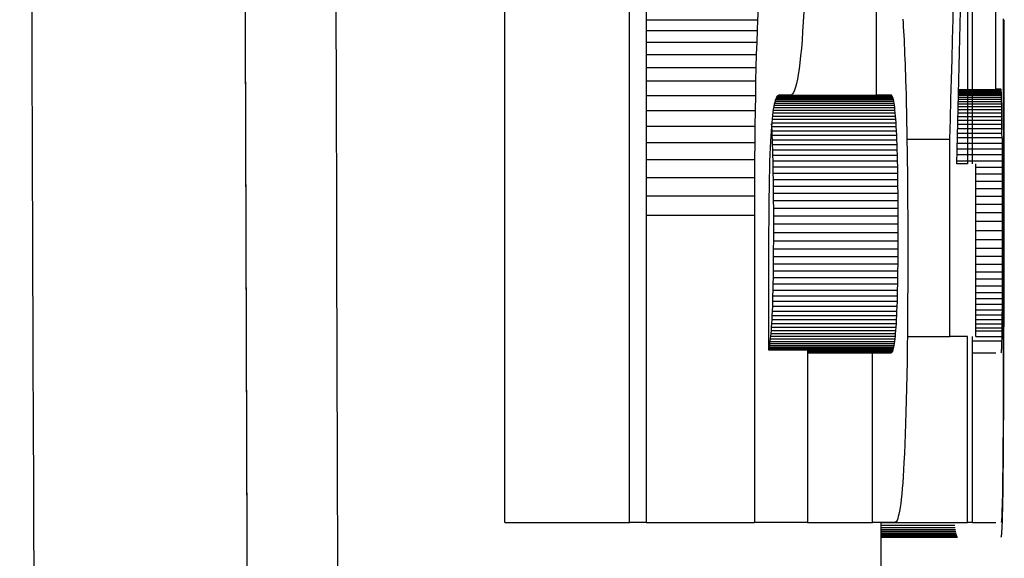
# Model space of a CAD drawing. Units: millimetres. Extents: x 156 to 911, y 28 to 919.
# Drawn here: x 472 to 474, y 441 to 443 of the extents above; entities that cross this region are included whole.
import ezdxf

# ---------------------------------------------------------------- set-up
doc = ezdxf.new("R2010")
doc.units = ezdxf.units.MM

msp = doc.modelspace()

# ---------------------------------------------------------------- linework, layer by layer
at = {"color": 7, "linetype": 'Continuous', "lineweight": 25}
for p, q in [((473.2938945398, 441.5844218587), (473.2938945398, 444.0468218587)), ((473.5948041642, 441.5844218587), (473.5948041642, 444.0468218587)), ((473.6350139398, 444.0468218587), (473.6350139398, 441.5844218587)), ((474.4225731998, 442.4487218589), (474.4224928284, 444.0468218589)), ((474.4784656445, 442.6286218587), (474.4784656445, 444.0468218587)), ((474.4103056893, 443.5246218587), (474.4103056893, 442.4487218587)), ((474.1902424238, 442.6145218587), (474.1902424238, 443.0237218587)), ((473.9050765432, 442.8208218587), (473.9038512151, 442.7964218587)), ((474.015297032, 442.8156218587), (474.0139626887, 442.7911218587)), ((473.6350139398, 442.7964233313), (473.9038512151, 442.7964218587)), ((473.9038512151, 442.7964218587), (473.9027258359, 442.7703218587)), ((474.0139626887, 442.7911218587), (474.0125407982, 442.7683218587)), ((474.2540774432, 442.7980218587), (474.2546906245, 442.7886218587)), ((474.2546906245, 442.7886218587), (474.2552908847, 442.7791218587)), ((474.4967150166, 442.7714218587), (474.4965848209, 442.7984218587)), ((474.4988994739, 442.7301218587), (474.4989093582, 442.7965218587)), ((473.6350139398, 442.7703235631), (473.9027258359, 442.7703218587)), ((473.9027258359, 442.7703218587), (473.9016753685, 442.7424218587)), ((474.0125407982, 442.7683218587), (474.0110252624, 442.7470218587)), ((474.2552908847, 442.7791218587), (474.2558701713, 442.7690218587)), ((474.2558701713, 442.7690218587), (474.2564366438, 442.7587218587)), ((474.4968350116, 442.7432218587), (474.4967150166, 442.7714218587)), ((473.6350139398, 442.7424233383), (473.9016753685, 442.7424218587)), ((473.9016753685, 442.7424218587), (473.9007253569, 442.7128218587)), ((474.0110252624, 442.7470218587), (474.0094156553, 442.7274218587)), ((474.2564366438, 442.7587218587), (474.2569903442, 442.7480218587)), ((474.2569903442, 442.7480218587), (474.2575353485, 442.7370218587)), ((474.4969428746, 442.7138218587), (474.4968350116, 442.7432218587)), ((474.0094156553, 442.7274218587), (474.0077057829, 442.7092218587)), ((474.2575353485, 442.7370218587), (474.2580595924, 442.7255218587)), ((474.2580595924, 442.7255218587), (474.2585711936, 442.7137218587)), ((474.4988831044, 442.6654218587), (474.4988994739, 442.7301218587)), ((473.6350139398, 442.7128235079), (473.9007253569, 442.7128218587)), ((473.9007253569, 442.7128218587), (473.8998633616, 442.6816218587)), ((474.0077057829, 442.7092218587), (474.0059123964, 442.6928218587)), ((474.2585711936, 442.7137218587), (474.2590701903, 442.7015218587)), ((474.2590701903, 442.7015218587), (474.2595606377, 442.6891218587)), ((474.4970406354, 442.6832218587), (474.4969428746, 442.7138218587)), ((473.6350139398, 442.6816234207), (473.8998633616, 442.6816218587)), ((473.8998633616, 442.6816218587), (473.8990959185, 442.6488218587)), ((474.0040177645, 442.6779218587), (474.0020328774, 442.6647218587)), ((474.0059123964, 442.6928218587), (474.0040177645, 442.6779218587)), ((474.2595606377, 442.6891218587), (474.260026504, 442.6761218587)), ((474.260026504, 442.6761218587), (474.2604879108, 442.6630218587)), ((474.4971285739, 442.6514218587), (474.4970406354, 442.6832218587)), ((473.6350139398, 442.6488235984), (473.8990959185, 442.6488218587)), ((473.8990959185, 442.6488218587), (473.8984041654, 442.6141218587)), ((473.9999456412, 442.6528218587), (473.9977612401, 442.6426218587)), ((474.0020328774, 442.6647218587), (473.9999456412, 442.6528218587)), ((474.2604879108, 442.6630218587), (474.2609288434, 442.6494218587)), ((474.2609288434, 442.6494218587), (474.2613653691, 442.6356218587)), ((474.4972069441, 442.6184218587), (474.4971285739, 442.6514218587)), ((474.4988593267, 442.6027218587), (474.4988831044, 442.6654218587)), ((473.993104322, 442.6269218587), (473.9906247032, 442.6213218587)), ((473.9954790684, 442.6339218587), (473.993104322, 442.6269218587)), ((473.9977612401, 442.6426218587), (473.9954790684, 442.6339218587)), ((474.2613653691, 442.6356218587), (474.2619254625, 442.6149218587)), ((474.3884580862, 442.6239218587), (474.4915833997, 442.6239218587)), ((474.3885065987, 442.6259218587), (474.4914129584, 442.6259218587)), ((474.3885429831, 442.6274218587), (474.4912377549, 442.6274218587)), ((474.3885648137, 442.6283218587), (474.4910543405, 442.6283218587)), ((474.4908650862, 442.6286218587), (474.4784656445, 442.6286218587)), ((474.4910543405, 442.6283218587), (474.4908650862, 442.6286218587)), ((474.4912377549, 442.6274218587), (474.4910543405, 442.6283218587)), ((474.4914129584, 442.6259218587), (474.4912377549, 442.6274218587)), ((474.4915833997, 442.6239218587), (474.4914129584, 442.6259218587)), ((474.4917442818, 442.6212218587), (474.4915833997, 442.6239218587)), ((473.6350139398, 442.6141233489), (473.8984041654, 442.6141218587)), ((473.8984041654, 442.6141218587), (473.8978136394, 442.5778218587)), ((473.9464687947, 442.6022218587), (473.9452136856, 442.5977218587)), ((473.9457994032, 442.5998218587), (474.2321619746, 442.5998218587)), ((473.947771141, 442.6058218587), (473.9464687947, 442.6022218587)), ((473.947011439, 442.6037218587), (474.2313346238, 442.6037218587)), ((473.9491266274, 442.6090218587), (473.947771141, 442.6058218587)), ((473.9482794484, 442.6070218587), (474.2304804872, 442.6070218587)), ((473.9505229182, 442.6113218587), (473.9491266274, 442.6090218587)), ((473.9495515854, 442.6097218587), (474.2296079632, 442.6097218587)), ((473.9519780289, 442.6131218587), (473.9505229182, 442.6113218587)), ((473.9509271156, 442.6118218587), (474.2286999032, 442.6118218587)), ((473.9534796171, 442.6140218587), (473.9519780289, 442.6131218587)), ((473.9523117152, 442.6133218587), (474.2277646844, 442.6133218587)), ((473.9550335256, 442.6145218587), (473.9534796171, 442.6140218587)), ((473.9541011805, 442.6142218587), (474.2268021753, 442.6142218587)), ((473.9825963111, 442.6145218587), (473.9550335256, 442.6145218587)), ((473.9853714035, 442.6152218587), (473.9825963111, 442.6145218587)), ((473.9825963111, 442.6145218587), (474.1902424238, 442.6145218587)), ((473.988051199, 442.6175218587), (473.9853714035, 442.6152218587)), ((473.9906247032, 442.6213218587), (473.988051199, 442.6175218587)), ((474.2258251083, 442.6145218587), (474.1902424238, 442.6145218587)), ((474.2268021753, 442.6142218587), (474.2258251083, 442.6145218587)), ((474.2277646844, 442.6133218587), (474.2268021753, 442.6142218587)), ((474.2286999032, 442.6118218587), (474.2277646844, 442.6133218587)), ((474.2296079632, 442.6097218587), (474.2286999032, 442.6118218587)), ((474.2304804872, 442.6070218587), (474.2296079632, 442.6097218587)), ((474.2313346238, 442.6037218587), (474.2304804872, 442.6070218587)), ((474.2321619746, 442.5998218587), (474.2313346238, 442.6037218587)), ((474.2329626568, 442.5954218587), (474.2321619746, 442.5998218587)), ((474.2619254625, 442.6149218587), (474.2624489573, 442.5938218587)), ((474.3878662435, 442.5995218587), (474.4924542167, 442.5995218587)), ((474.3879972175, 442.6049218587), (474.4923244407, 442.6049218587)), ((474.388120931, 442.6100218587), (474.4921905787, 442.6100218587)), ((474.3882228006, 442.6142218587), (474.4920477586, 442.6142218587)), ((474.3883173999, 442.6181218587), (474.491899837, 442.6181218587)), ((474.3883925943, 442.6212218587), (474.4917442818, 442.6212218587)), ((474.491899837, 442.6181218587), (474.4917442818, 442.6212218587)), ((474.4920477586, 442.6142218587), (474.491899837, 442.6181218587)), ((474.4921905787, 442.6100218587), (474.4920477586, 442.6142218587)), ((474.4923244407, 442.6049218587), (474.4921905787, 442.6100218587)), ((474.4924542167, 442.5995218587), (474.4923244407, 442.6049218587)), ((474.4925760802, 442.5934218587), (474.4924542167, 442.5995218587)), ((474.4972743502, 442.5841218587), (474.4972069441, 442.6184218587)), ((474.4988297896, 442.5417218587), (474.4988593267, 442.6027218587)), ((473.6350139398, 442.5778235283), (473.8978136394, 442.5778218587)), ((473.8978136394, 442.5778218587), (473.8973117822, 442.5399218587)), ((473.9417578661, 442.5806218587), (473.9407055624, 442.5734218587)), ((473.9414217136, 442.5783218587), (474.2351847318, 442.5783218587)), ((473.9428580533, 442.5869218587), (473.9417578661, 442.5806218587)), ((473.9424563977, 442.5846218587), (474.2344718024, 442.5846218587)), ((473.9440181849, 442.5928218587), (473.9428580533, 442.5869218587)), ((473.9435266037, 442.5903218587), (474.2337241024, 442.5903218587)), ((473.9452136856, 442.5977218587), (473.9440181849, 442.5928218587)), ((473.9446525322, 442.5954218587), (474.2329626568, 442.5954218587)), ((474.2337241024, 442.5903218587), (474.2329626568, 442.5954218587)), ((474.2344718024, 442.5846218587), (474.2337241024, 442.5903218587)), ((474.2351847318, 442.5783218587), (474.2344718024, 442.5846218587)), ((474.2358798671, 442.5717218587), (474.2351847318, 442.5783218587)), ((474.2624489573, 442.5938218587), (474.2629359718, 442.5722218587)), ((474.3873835476, 442.5796218587), (474.4928027741, 442.5796218587)), ((474.3875581914, 442.5868218587), (474.4926932658, 442.5868218587)), ((474.3877182706, 442.5934218587), (474.4925760802, 442.5934218587)), ((474.4926932658, 442.5868218587), (474.4925760802, 442.5934218587)), ((474.4928027741, 442.5796218587), (474.4926932658, 442.5868218587)), ((474.4929085542, 442.5718218587), (474.4928027741, 442.5796218587)), ((474.4973326416, 442.5487218587), (474.4972743502, 442.5841218587)), ((473.9387574152, 442.5572218587), (473.9378618485, 442.5482218587)), ((473.9386680131, 442.5563234124), (474.2371792208, 442.5563218587)), ((473.9397135332, 442.5658218587), (473.9387574152, 442.5572218587)), ((473.9395356508, 442.5642218587), (474.23653625, 442.5642218587)), ((473.9407055624, 442.5734218587), (473.9397135332, 442.5658218587)), ((473.9404838218, 442.5717230892), (474.2358798671, 442.5717218587)), ((474.23653625, 442.5642218587), (474.2358798671, 442.5717218587)), ((474.2371792208, 442.5563218587), (474.23653625, 442.5642218587)), ((474.2377962409, 442.5476218587), (474.2371792208, 442.5563218587)), ((474.2629359718, 442.5722218587), (474.2633945878, 442.5500218587)), ((474.3867747138, 442.5545218587), (474.4931008373, 442.5545218587)), ((474.3869906003, 442.5634218587), (474.4930068621, 442.5634218587)), ((474.3871943499, 442.5718218587), (474.4929085542, 442.5718218587)), ((474.4930068621, 442.5634218587), (474.4929085542, 442.5718218587)), ((474.4931008373, 442.5545218587), (474.4930068621, 442.5634218587)), ((474.493186782, 442.5447218587), (474.4931008373, 442.5545218587)), ((473.6350139398, 442.5399233704), (473.8973117822, 442.5399218587)), ((473.8973117822, 442.5399218587), (473.8969114171, 442.5004218587)), ((473.9362222192, 442.5280218587), (473.9354660811, 442.5163218587)), ((473.9370085566, 442.5383218587), (473.9362222192, 442.5280218587)), ((473.9378618485, 442.5482218587), (473.9370085566, 442.5383218587)), ((473.9381237855, 442.538623252), (473.93765243, 442.5457921583)), ((473.9378101339, 442.5476218587), (474.2377962409, 442.5476218587)), ((473.9386729448, 442.5287239995), (473.9381237855, 442.538623252)), ((473.9381237855, 442.538623252), (474.2383873986, 442.5386218587)), ((473.9391922836, 442.5182237192), (473.9386729448, 442.5287239995)), ((473.9386729448, 442.5287239995), (474.2389360354, 442.5287218587)), ((474.2383873986, 442.5386218587), (474.2377962409, 442.5476218587)), ((474.2389360354, 442.5287218587), (474.2383873986, 442.5386218587)), ((474.2394548278, 442.5182218587), (474.2389360354, 442.5287218587)), ((474.2633945878, 442.5500218587), (474.2638089562, 442.5272218587)), ((474.2638089562, 442.5272218587), (474.2641911296, 442.5038218587)), ((474.3862871635, 442.5344218587), (474.493267804, 442.5344218587)), ((474.3865370118, 442.5447218587), (474.493186782, 442.5447218587)), ((474.493267804, 442.5344218587), (474.493186782, 442.5447218587)), ((474.493341733, 442.5231218587), (474.493267804, 442.5344218587)), ((474.4973819908, 442.5121218587), (474.4973326416, 442.5487218587)), ((474.4987926516, 442.4826218587), (474.4988297896, 442.5417218587)), ((473.9354660811, 442.5163218587), (473.9347648178, 442.5031218587)), ((473.9396734507, 442.5071238388), (473.9391922836, 442.5182237192)), ((473.9391922836, 442.5182237192), (474.2394548278, 442.5182218587)), ((473.9401207738, 442.4954232861), (473.9396734507, 442.5071238388)), ((473.9396734507, 442.5071238388), (474.2399355072, 442.5071218587)), ((474.2399355072, 442.5071218587), (474.2394548278, 442.5182218587)), ((474.2403823514, 442.4954218587), (474.2399355072, 442.5071218587)), ((474.264112735, 442.5086218587), (474.367464848, 442.5086218587)), ((474.2641911296, 442.5038218587), (474.264533232, 442.4799218587)), ((474.367464848, 442.0324218587), (474.367464848, 442.5086218587)), ((474.4934123681, 442.5114218587), (474.3857292683, 442.5114218587)), ((474.3860130797, 442.5231218587), (474.493341733, 442.5231218587)), ((474.4934123681, 442.5114218587), (474.493341733, 442.5231218587)), ((474.4934123681, 442.5114218587), (474.493474574, 442.4986218587)), ((474.497422545, 442.4743218587), (474.4973819908, 442.5121218587)), ((473.6350139398, 442.5004238009), (473.8969114171, 442.5004218587)), ((473.8969114171, 442.5004218587), (473.8965872146, 442.4590218587)), ((473.9341123755, 442.4883218587), (473.9335088394, 442.4720218587)), ((473.9347648178, 442.5031218587), (473.9341123755, 442.4883218587)), ((473.9405259005, 442.4828245359), (473.9401207738, 442.4954232861)), ((473.9401207738, 442.4954232861), (474.2403823514, 442.4954218587)), ((473.9409057594, 442.4699231565), (473.9405259005, 442.4828245359)), ((473.9405259005, 442.4828245359), (474.2407871042, 442.4828218587)), ((474.2407871042, 442.4828218587), (474.2403823514, 442.4954218587)), ((474.2411665351, 442.4699218587), (474.2407871042, 442.4828218587)), ((474.264533232, 442.4799218587), (474.2648472714, 442.4556218587)), ((474.3850961842, 442.4853218587), (474.4935321262, 442.4853218587)), ((474.3854187988, 442.4986218587), (474.493474574, 442.4986218587)), ((474.493474574, 442.4986218587), (474.4935321262, 442.4853218587)), ((474.4935321262, 442.4853218587), (474.4935836031, 442.4712218587)), ((474.4987486519, 442.4253218587), (474.4987926516, 442.4826218587)), ((473.6350139398, 442.4590234812), (473.8965872146, 442.4590218587)), ((473.8965872146, 442.4590218587), (473.8963646723, 442.4161218587)), ((473.9335088394, 442.4720218587), (473.9329481249, 442.4540218587)), ((473.9412394022, 442.4561246115), (473.9409057594, 442.4699231565)), ((473.9409057594, 442.4699231565), (474.2411665351, 442.4699218587)), ((473.9415478988, 442.4420230175), (473.9412394022, 442.4561246115)), ((473.9412394022, 442.4561246115), (474.2414998723, 442.4561218587)), ((474.2414998723, 442.4561218587), (474.2411665351, 442.4699218587)), ((474.2418080191, 442.4420218587), (474.2414998723, 442.4561218587)), ((474.3843976002, 442.4565218587), (474.493631257, 442.4565218587)), ((474.3847541787, 442.4712218587), (474.4935836031, 442.4712218587)), ((474.4935836031, 442.4712218587), (474.493631257, 442.4565218587)), ((474.493631257, 442.4565218587), (474.4936707394, 442.4407218587)), ((474.4974528344, 442.4353218587), (474.497422545, 442.4743218587)), ((473.9324426282, 442.4345218587), (473.9319800865, 442.4134218587)), ((473.9329481249, 442.4540218587), (473.9324426282, 442.4345218587)), ((473.9418103475, 442.4268239653), (473.9415478988, 442.4420230175)), ((473.9415478988, 442.4420230175), (474.2418080191, 442.4420218587)), ((474.2420702161, 442.4268218587), (474.2418080191, 442.4420218587)), ((474.2648472714, 442.4556218587), (474.2651134453, 442.4306218587)), ((474.4298474262, 442.0324218587), (474.4298474262, 442.4487218587)), ((474.4298474262, 442.4407225496), (474.4936707393, 442.4407218587)), ((474.4936707394, 442.4407218587), (474.4937072105, 442.4245218587)), ((474.4974750836, 442.3951218587), (474.4974528344, 442.4353218587)), ((473.6350139398, 442.4161238961), (473.8963646723, 442.4161218587)), ((473.8963646723, 442.4161218587), (473.8962247675, 442.3714218587)), ((473.9319800865, 442.4134218587), (473.931572894, 442.3908218587)), ((473.942043548, 442.4112233308), (473.9418103475, 442.4268239653)), ((473.9418103475, 442.4268239653), (474.2420702161, 442.4268218587)), ((473.9422391761, 442.3949237632), (473.942043548, 442.4112233308)), ((473.942043548, 442.4112233308), (474.2423031689, 442.4112218587)), ((474.2423031689, 442.4112218587), (474.2420702161, 442.4268218587)), ((474.2424986021, 442.3949218587), (474.2423031689, 442.4112218587)), ((474.2651134453, 442.4306218587), (474.2653477132, 442.4051218587)), ((474.4298474262, 442.4245221296), (474.4937072105, 442.4245218587)), ((474.4937072105, 442.4245218587), (474.4937363275, 442.4074218587)), ((474.497458369, 442.4253218587), (474.4987486519, 442.4253218587)), ((474.4986967494, 442.3701218587), (474.4987486519, 442.4253218587)), ((473.931572894, 442.3908218587), (473.9312025924, 442.3664218587)), ((473.9424056221, 442.3781230088), (473.9422391761, 442.3949237632)), ((473.9422391761, 442.3949237632), (474.2424986021, 442.3949218587)), ((474.2426648701, 442.3781218587), (474.2424986021, 442.3949218587)), ((474.2653477132, 442.4051218587), (474.2655461543, 442.3790218587)), ((474.4298474262, 442.4074223874), (474.4937363275, 442.4074218587)), ((474.4298474262, 442.3897221351), (474.4937617612, 442.3897218587)), ((474.4937363275, 442.4074218587), (474.4937617612, 442.3897218587)), ((474.4937617612, 442.3897218587), (474.4937799031, 442.3711218587)), ((474.4974888275, 442.3537218587), (474.4974750836, 442.3951218587)), ((473.6350139398, 442.3714236555), (473.8962247675, 442.3714218587)), ((473.8962247675, 442.3714218587), (473.8961866089, 442.3252218587)), ((473.9312025924, 442.3664218587), (473.9308877412, 442.3406218587)), ((473.9425262523, 442.3604237393), (473.9424056221, 442.3781230088)), ((473.9424056221, 442.3781230088), (474.2426648701, 442.3781218587)), ((474.242785381, 442.3604218587), (474.2426648701, 442.3781218587)), ((474.2655461543, 442.3790218587), (474.2657088138, 442.3524218587)), ((474.4298474262, 442.3711224181), (474.4937799031, 442.3711218587)), ((474.4937799031, 442.3711218587), (474.4937944016, 442.3519218587)), ((474.4974833831, 442.3701218587), (474.4986967494, 442.3701218587)), ((474.4986385454, 442.3164218587), (474.4986967494, 442.3701218587)), ((473.9308877412, 442.3406218587), (473.9306222107, 442.3131218587)), ((473.9426177526, 442.3422233345), (473.9425262523, 442.3604237393)), ((473.9425262523, 442.3604237393), (474.242785381, 442.3604218587)), ((473.9426718126, 442.3233236129), (473.9426177526, 442.3422233345)), ((473.9426177526, 442.3422233345), (474.2428767843, 442.3422218587)), ((474.2428767843, 442.3422218587), (474.242785381, 442.3604218587)), ((474.2429307878, 442.3233218587), (474.2428767843, 442.3422218587)), ((474.2657088138, 442.3524218587), (474.265831763, 442.3251218587)), ((474.4298474262, 442.3519221565), (474.4937944016, 442.3519218587)), ((474.493794402, 442.3519218587), (474.4938016459, 442.3318218587)), ((474.4974935798, 442.3111218587), (474.4974888277, 442.3537218587)), ((473.8961866089, 442.3252218587), (473.8961866089, 441.5844218587)), ((473.9426926058, 442.3040233673), (473.9426718126, 442.3233236129)), ((473.9426718126, 442.3233236129), (474.2429307878, 442.3233218587)), ((474.2429515568, 442.3040218587), (474.2429307878, 442.3233218587)), ((474.265831763, 442.3251218587), (474.2659229626, 442.2975218587)), ((474.4298474262, 442.3318224853), (474.4938016459, 442.3318218587)), ((474.4938016461, 442.3318218587), (474.4938052668, 442.3111218587)), ((474.4974929886, 442.3164218587), (474.4986385454, 442.3164218587)), ((474.498572052, 442.2648218587), (474.4986385454, 442.3164218587)), ((473.9306222107, 442.3131218587), (473.9304060356, 442.2841218587)), ((473.9426718197, 442.283123977), (473.9426926058, 442.3040233673)), ((473.9426926058, 442.3040233673), (474.2429515568, 442.3040218587)), ((474.2429307878, 442.2831218587), (474.2429515568, 442.3040218587)), ((474.2659229626, 442.2975218587), (474.2659784668, 442.2693218587)), ((474.4298474262, 442.3111222051), (474.4938052668, 442.3111218587)), ((474.4938052668, 442.3111218587), (474.4938016461, 442.2885218587)), ((474.4974750836, 442.2230218587), (474.4974935798, 442.3111218587)), ((473.9304060356, 442.2841218587), (473.9302330659, 442.2534218587)), ((473.9426219226, 442.263123492), (473.9426718197, 442.283123977)), ((473.9426718197, 442.283123977), (474.2429307878, 442.2831218587)), ((474.2428809386, 442.2631218587), (474.2429307878, 442.2831218587)), ((474.2659784668, 442.2693218587), (474.2660022523, 442.2405218587)), ((474.4298474262, 442.2885222902), (474.4938052668, 442.2885218587)), ((474.4298474262, 442.2668222322), (474.4938016459, 442.2668218587)), ((474.4937922277, 442.2668218587), (474.4937762764, 442.2459218587)), ((474.4938016459, 442.2885218587), (474.4937922282, 442.2668218587)), ((473.9302330659, 442.2534218587), (473.9301218573, 442.2213218587)), ((473.9424181235, 442.2254233592), (473.9425345923, 442.2438237966)), ((473.9425345923, 442.2438237966), (473.9426219226, 442.263123492)), ((473.9425345923, 442.2438237966), (474.2427936911, 442.2438218587)), ((473.9426219226, 442.263123492), (474.2428809386, 442.2631218587)), ((474.242677338, 442.2254218587), (474.2427936911, 442.2438218587)), ((474.2427936911, 442.2438218587), (474.2428809386, 442.2631218587)), ((474.4298474262, 442.2459223567), (474.4937762764, 442.2459218587)), ((474.4937762764, 442.2459218587), (474.4937559514, 442.2260218587)), ((474.4974838593, 442.2648218587), (474.498572052, 442.2648218587)), ((474.4984984003, 442.2150218587), (474.498572052, 442.2648218587)), ((473.9301218573, 442.2213218587), (473.9300477122, 442.1876218586)), ((473.9422600245, 442.2076239137), (473.9424181235, 442.2254233592)), ((473.9424181235, 442.2254233592), (474.242677338, 442.2254218587)), ((474.2425193885, 442.2076218587), (474.242677338, 442.2254218587)), ((474.2660022523, 442.2405218587), (474.2659665736, 442.1978218587)), ((474.4298474262, 442.2260221932), (474.4937559513, 442.2260218587)), ((474.4937559514, 442.2260218587), (474.4937283256, 442.2068218587)), ((474.497422545, 442.1406218587), (474.4974750836, 442.2230218587)), ((473.9420768923, 442.1908235585), (473.9422600245, 442.2076239137)), ((473.9422600245, 442.2076239137), (474.2425193885, 442.2076218587)), ((474.2423364394, 442.1908218587), (474.2425193885, 442.2076218587)), ((474.2659665736, 442.1978218587), (474.2658595213, 442.1567218587)), ((474.4298474262, 442.2068222781), (474.4937283256, 442.2068218587)), ((474.4937283256, 442.2068218587), (474.4936955488, 442.1886218587)), ((474.4974699828, 442.2150218587), (474.4984984003, 442.2150218587)), ((474.4984155009, 442.1670218587), (474.4984984003, 442.2150218587)), ((473.9300477122, 442.1876218586), (473.9300291751, 442.1523218587)), ((473.9416062856, 442.1593234231), (473.9418562224, 442.1746237572)), ((473.9418562224, 442.1746237572), (473.9420768923, 442.1908235585)), ((473.9418562224, 442.1746237572), (474.242115983, 442.1746218587)), ((473.9420768923, 442.1908235585), (474.2423364394, 442.1908218587)), ((474.2418662965, 442.1593218587), (474.242115983, 442.1746218587)), ((474.242115983, 442.1746218587), (474.2423364394, 442.1908218587)), ((474.4298474262, 442.1886222137), (474.4936955488, 442.1886218587)), ((474.4298474262, 442.1713222835), (474.4936561276, 442.1713218587)), ((474.4936561276, 442.1713218587), (474.4936114794, 442.1549218587)), ((474.4936955488, 442.1886218587), (474.4936561276, 442.1713218587)), ((473.9300291751, 442.1523218587), (473.9300291751, 442.0006218586)), ((473.9413103929, 442.144624173), (473.9416062856, 442.1593234231)), ((473.9416062856, 442.1593234231), (474.2418662965, 442.1593218587)), ((474.241570679, 442.1446218587), (474.2418662965, 442.1593218587)), ((474.2658595213, 442.1567218587), (474.2656810467, 442.1170218587)), ((474.4298474262, 442.1549222295), (474.4936114794, 442.1549218587)), ((474.4936114794, 442.1549218587), (474.4935593557, 442.1391218587)), ((474.4974393778, 442.1670218587), (474.4984155009, 442.1670218587)), ((474.4983253948, 442.1208218587), (474.4984155009, 442.1670218587)), ((473.940634586, 442.1176238363), (473.9409934478, 442.1308236375)), ((473.9409934478, 442.1308236375), (473.9413103929, 442.144624173)), ((473.9409934478, 442.1308236375), (474.2412540568, 442.1308218587)), ((473.9413103929, 442.144624173), (474.241570679, 442.1446218587)), ((474.2408955412, 442.1176218587), (474.2412540568, 442.1308218587)), ((474.2412540568, 442.1308218587), (474.241570679, 442.1446218587)), ((474.4298474262, 442.1391222732), (474.4935593557, 442.1391218587)), ((474.4298474262, 442.1243222464), (474.4935018996, 442.1243218587)), ((474.4935018996, 442.1243218587), (474.493437575, 442.1103218587)), ((474.4935593557, 442.1391218587), (474.4935018996, 442.1243218587)), ((474.4973326416, 442.0639218587), (474.497422545, 442.1406218587)), ((473.9398199698, 442.0939240162), (473.9402503986, 442.1054235267)), ((473.9402503986, 442.1054235267), (473.940634586, 442.1176238363)), ((473.9402503986, 442.1054235267), (474.2405117395, 442.1054218587)), ((473.940634586, 442.1176238363), (474.2408955412, 442.1176218587)), ((474.2400817132, 442.0939218587), (474.2405117395, 442.1054218587)), ((474.2405117395, 442.1054218587), (474.2408955412, 442.1176218587)), ((474.2656810467, 442.1170218587), (474.2654390065, 442.0787218587)), ((474.4298474262, 442.1103222668), (474.493437575, 442.1103218587)), ((474.493437575, 442.1103218587), (474.4933677914, 442.0973218587)), ((474.4982259151, 442.0766218587), (474.4983253948, 442.1208218587)), ((473.9388658722, 442.0732238791), (473.939364047, 442.0832236495)), ((473.939364047, 442.0832236495), (473.9398199698, 442.0939240162)), ((473.939364047, 442.0832236495), (474.2396262511, 442.0832218587)), ((473.9398199698, 442.0939240162), (474.2400817132, 442.0939218587)), ((474.2391285505, 442.0732218587), (474.2396262511, 442.0832218587)), ((474.2396262511, 442.0832218587), (474.2400817132, 442.0939218587)), ((474.2654390065, 442.0787218587), (474.2651174169, 442.0417218587)), ((474.4298474262, 442.0973222465), (474.4933677914, 442.0973218587)), ((474.4298474262, 442.0850222557), (474.4932902412, 442.0850218587)), ((474.4932902412, 442.0850218587), (474.4932070739, 442.0737218587)), ((474.4933677914, 442.0973218587), (474.4932902412, 442.0850218587)), ((474.4981181677, 442.0341218587), (474.4982259151, 442.0766218587)), ((473.9371878095, 442.0474235617), (473.937779944, 442.0554237671)), ((473.937779944, 442.0554237671), (473.9383462554, 442.0641239482)), ((473.937779944, 442.0554237671), (474.2380436855, 442.0554218587)), ((473.9383462554, 442.0641239482), (473.9388658722, 442.0732238791)), ((473.9383462554, 442.0641239482), (474.2386094352, 442.0641218587)), ((473.9388658722, 442.0732238791), (474.2391285505, 442.0732218587)), ((474.2374521418, 442.0474218587), (474.2380436855, 442.0554218587)), ((474.2380436855, 442.0554218587), (474.2386094352, 442.0641218587)), ((474.2386094352, 442.0641218587), (474.2391285505, 442.0732218587)), ((474.4298474262, 442.0737222715), (474.4932070739, 442.0737218587)), ((474.4298474262, 442.0631222114), (474.4931167017, 442.0631218587)), ((474.4298474262, 442.0536223029), (474.4930205354, 442.0536218587)), ((474.4930205355, 442.0536218587), (474.4929360447, 442.0462218587)), ((474.4931167017, 442.0631218587), (474.4930205355, 442.0536218587)), ((474.4932070739, 442.0737218587), (474.4931167017, 442.0631218587)), ((474.4972074898, 441.9930218587), (474.4973326416, 442.0639218587)), ((473.9352176755, 442.0266232076), (473.93590876, 442.0331218587)), ((473.93590876, 442.0331218587), (473.9365571488, 442.0399233689)), ((473.93590876, 442.0331218587), (474.2361744984, 442.0331218587)), ((473.9365571488, 442.0399233689), (473.9371878095, 442.0474235617)), ((473.9365571488, 442.0399233689), (474.2368221113, 442.0399218587)), ((473.9371878095, 442.0474235617), (474.2374521418, 442.0474218587)), ((474.235483962, 442.0266218587), (474.2361744984, 442.0331218587)), ((474.2361744984, 442.0331218587), (474.2368221113, 442.0399218587)), ((474.2368221113, 442.0399218587), (474.2374521418, 442.0474218587)), ((474.2651174169, 442.0417218587), (474.2647359901, 442.0063218587)), ((474.2650172116, 442.0324218587), (474.367464848, 442.0324218587)), ((474.4103056893, 442.0324218587), (474.367464848, 442.0324218587)), ((474.4103056893, 441.5844218587), (474.4103056893, 442.0324218587)), ((474.4225731998, 441.5844218587), (474.4225731998, 442.0324218587)), ((474.4298474262, 442.0462222183), (474.4929360447, 442.0462218587)), ((474.4298474262, 442.033022183), (474.4927488751, 442.0330218587)), ((474.4927488751, 442.0330218587), (474.4926467929, 442.0273218587)), ((474.4928457758, 442.0395218587), (474.4927488751, 442.0330218587)), ((474.4929360447, 442.0462218587), (474.4928457758, 442.0395218587)), ((474.4979998612, 441.9936218587), (474.4981181677, 442.0341218587)), ((473.9313062517, 442.0033218587), (473.9321510272, 442.0069218587)), ((473.9321510272, 442.0069218587), (473.9329733031, 442.0111218587)), ((473.9321510272, 442.0069218587), (474.2324205262, 442.0069218587)), ((473.9329733031, 442.0111218587), (473.9337478021, 442.0156218587)), ((473.9329733031, 442.0111218587), (474.2332419792, 442.0111218587)), ((473.9337478021, 442.0156218587), (473.9345042894, 442.0209218587)), ((473.9337478021, 442.0156218587), (474.2340157031, 442.0156218587)), ((473.9345042894, 442.0209218587), (473.9352176755, 442.0266232076)), ((473.9345042894, 442.0209218587), (474.2347714333, 442.0209218587)), ((473.9352176755, 442.0266232076), (474.235483962, 442.0266218587)), ((474.2315765961, 442.0033218587), (474.2324205262, 442.0069218587)), ((474.2324205262, 442.0069218587), (474.2332419792, 442.0111218587)), ((474.2332419792, 442.0111218587), (474.2340157031, 442.0156218587)), ((474.2340157031, 442.0156218587), (474.2347714333, 442.0209218587)), ((474.2347714333, 442.0209218587), (474.235483962, 442.0266218587)), ((474.2647359901, 442.0063218587), (474.2642826463, 441.9722218587)), ((474.4225731998, 442.0218221468), (474.4925363293, 442.0218218587)), ((474.4920309333, 442.0050218587), (474.4918877284, 442.0020218587)), ((474.4921691044, 442.0086218587), (474.4920309333, 442.0050218587)), ((474.4922975863, 442.0125218587), (474.4921691044, 442.0086218587)), ((474.4924204836, 442.0170218587), (474.4922975863, 442.0125218587)), ((474.4925363293, 442.0218218587), (474.4924204836, 442.0170218587)), ((474.4926467929, 442.0273218587), (474.4925363293, 442.0218218587)), ((473.9300291751, 442.0006218586), (474.0241006603, 442.0006218586)), ((473.9313062517, 442.0033218587), (474.2315765961, 442.0033218587)), ((474.0241006603, 442.0006218586), (474.0241006603, 441.5844218586)), ((474.0241006603, 442.0003218587), (474.2306973361, 442.0003218587)), ((474.0241006603, 441.9979218587), (474.2297910967, 441.9979218587)), ((474.0241006603, 441.9958218587), (474.2288449533, 441.9958218587)), ((474.0241006603, 441.9937218587), (474.2268578329, 441.9937218587)), ((474.0241006603, 441.9936218587), (474.1813373522, 441.9936218587)), ((474.1813373522, 441.5844218587), (474.1813373522, 441.9936218587)), ((474.1813373522, 441.9936218587), (474.2258251083, 441.9936218587)), ((474.2258251083, 441.9936218587), (474.2268578329, 441.9937218587)), ((474.2268578329, 441.9937218587), (474.2278715255, 441.9946218587)), ((474.2278715255, 441.9946218587), (474.2288449533, 441.9958218587)), ((474.2288449533, 441.9958218587), (474.2297910967, 441.9979218587)), ((474.2297910967, 441.9979218587), (474.2306973361, 442.0003218587)), ((474.2306973361, 442.0003218587), (474.2315765961, 442.0033218587)), ((474.4225731998, 441.9936218587), (474.4784656445, 441.9936218587)), ((474.4910534993, 441.9937218587), (474.4908650862, 441.9936218587)), ((474.4912360871, 441.9945218587), (474.4910534993, 441.9937218587)), ((474.4914104777, 441.9955218587), (474.4912360871, 441.9945218587)), ((474.4915776593, 441.9973218587), (474.4914104777, 441.9955218587)), ((474.4917353326, 441.9993218587), (474.4915776593, 441.9973218587)), ((474.4918877284, 442.0020218587), (474.4917353326, 441.9993218587)), ((474.4970423024, 441.9276218587), (474.4972074898, 441.9930218587)), ((474.4978946936, 441.9611218587), (474.4979998612, 441.9936218587)), ((474.2642826463, 441.9722218587), (474.2637571799, 441.9396218587)), ((474.4977809147, 441.9299218587), (474.4978946936, 441.9611218587)), ((474.2637571799, 441.9396218587), (474.263159353, 441.9083218587)), ((474.496837283, 441.8680218587), (474.4970423024, 441.9276218587)), ((474.4976607962, 441.8999218587), (474.4977809147, 441.9299218587)), ((474.263159353, 441.9083218587), (474.2624888952, 441.8784218587)), ((474.4975320263, 441.8712218587), (474.4976607962, 441.8999218587)), ((474.2624888952, 441.8784218587), (474.2617455038, 441.8499218587)), ((474.4965888968, 441.8141218587), (474.496837283, 441.8680218587)), ((474.4973969542, 441.8436218587), (474.4975320263, 441.8712218587)), ((474.2617455038, 441.8499218587), (474.2609408632, 441.8230218587)), ((474.4972521194, 441.8174218587), (474.4973969542, 441.8436218587)), ((474.2609408632, 441.8230218587), (474.2600505883, 441.7973218587)), ((474.4970993546, 441.7923218587), (474.4972521194, 441.8174218587)), ((474.2600505883, 441.7973218587), (474.2590983442, 441.7731218587)), ((474.4962960486, 441.7660218587), (474.4965888968, 441.8141218587)), ((474.4969372574, 441.7686218587), (474.4970993546, 441.7923218587)), ((474.2590983442, 441.7731218587), (474.2580716837, 441.7503218587)), ((474.4967671948, 441.7460218587), (474.4969372574, 441.7686218587)), ((474.2580716837, 441.7503218587), (474.2569701472, 441.7290218587)), ((474.4959512446, 441.7233218587), (474.4962960486, 441.7660218587)), ((474.4965871502, 441.7247218587), (474.4967671948, 441.7460218587)), ((474.2569701472, 441.7290218587), (474.2559632796, 441.7113218587)), ((474.4955555725, 441.6864218587), (474.4959512446, 441.7233218587)), ((474.4963979357, 441.7046218587), (474.4965871502, 441.7247218587)), ((474.2559632796, 441.7113218587), (474.2549097231, 441.6950218587)), ((474.4961968133, 441.6859218587), (474.4963979357, 441.7046218587)), ((474.2538132566, 441.6797218587), (474.252669535, 441.6657218587)), ((474.2549097231, 441.6950218587), (474.2538132566, 441.6797218587)), ((474.4951010965, 441.6551218587), (474.4955555725, 441.6864218587)), ((474.4959870072, 441.6682218587), (474.4961968133, 441.6859218587)), ((474.2514741639, 441.6525218587), (474.2502349809, 441.6407218587)), ((474.252669535, 441.6657218587), (474.2514741639, 441.6525218587)), ((474.4945871218, 441.6297218587), (474.4951010965, 441.6551218587)), ((474.4955332032, 441.6370218587), (474.4957651053, 441.6520218587)), ((474.4957651053, 441.6520218587), (474.4959870072, 441.6682218587)), ((474.2489475772, 441.6299218587), (474.2476157229, 441.6205218587)), ((474.2502349809, 441.6407218587), (474.2489475772, 441.6299218587)), ((474.4940045635, 441.6098218587), (474.4945871218, 441.6297218587)), ((474.4952877102, 441.6232218587), (474.4955332032, 441.6370218587)), ((474.2447883826, 441.6046218587), (474.2433045032, 441.5983218587)), ((474.2462267117, 441.6118218587), (474.2447883826, 441.6046218587)), ((474.2476157229, 441.6205218587), (474.2462267117, 441.6118218587)), ((474.4947191303, 441.5979218587), (474.4949185079, 441.6057218587)), ((474.4949185079, 441.6057218587), (474.4951083745, 441.6141218587)), ((474.4951083745, 441.6141218587), (474.4952877102, 441.6232218587)), ((473.2938945398, 441.5844218587), (473.5948041642, 441.5844218587)), ((473.6350139398, 441.5844218587), (473.5948041642, 441.5844218587)), ((473.6350139398, 441.5844218587), (473.8961866089, 441.5844218587)), ((474.0241006603, 441.5844218586), (473.8961866089, 441.5844218587)), ((474.0241006603, 441.5844218587), (474.1813373522, 441.5844218587)), ((474.2351257088, 441.5844218587), (474.1813373522, 441.5844218587)), ((474.2016775234, 440.7904286101), (474.2016775234, 441.5844218587)), ((474.2016775234, 441.5838218587), (474.3794724077, 441.5838218587)), ((474.2016775234, 441.5778218587), (474.3796908454, 441.5778218587)), ((474.2368599343, 441.5848218587), (474.2351257088, 441.5844218587)), ((474.2351257088, 441.5844218587), (474.4103056893, 441.5844218587)), ((474.2385466041, 441.5866218587), (474.2368599343, 441.5848218587)), ((474.2401819452, 441.5893218587), (474.2385466041, 441.5866218587)), ((474.2417705515, 441.5934218587), (474.2401819452, 441.5893218587)), ((474.2433045032, 441.5983218587), (474.2417705515, 441.5934218587)), ((474.4225731998, 441.5844218587), (474.4103056893, 441.5844218587)), ((474.4225731998, 441.5844218587), (474.4784656445, 441.5844218587)), ((474.4938125061, 441.5723218587), (474.4940552353, 441.5778218587)), ((474.4940552353, 441.5778218587), (474.4942878473, 441.5838218587)), ((474.4942878473, 441.5838218587), (474.4945078741, 441.5907218587)), ((474.4945078741, 441.5907218587), (474.4947191303, 441.5979218587)), ((474.2016775234, 441.5723218587), (474.3802128535, 441.5723218587)), ((474.2016775234, 441.5630218587), (474.3818113071, 441.5630218587)), ((474.2016775234, 441.5560218587), (474.3836317848, 441.5560218587)), ((474.4920933534, 441.5515218587), (474.4924118444, 441.5536218587)), ((474.4924118444, 441.5536218587), (474.4927180024, 441.5560218587)), ((474.4927180024, 441.5560218587), (474.4930099016, 441.5593218587)), ((474.4930099016, 441.5593218587), (474.4932902412, 441.5630218587)), ((474.4932902412, 441.5630218587), (474.4935564142, 441.5675218587)), ((474.4935564142, 441.5675218587), (474.4938125061, 441.5723218587)), ((474.2016775234, 441.5515218587), (474.3850974971, 441.5515218587)), ((474.2016775234, 441.5492218587), (474.3859400754, 441.5492218587)), ((474.2016775234, 441.5491218587), (474.3859781808, 441.5491218587)), ((474.4910459273, 441.5491218587), (474.4914104777, 441.5492218587)), ((474.4914104777, 441.5492218587), (474.4917581045, 441.5501218587)), ((474.4917581045, 441.5501218587), (474.4920933534, 441.5515218587))]:
    msp.add_line(p, q, dxfattribs=at)
at = {"color": 8, "linetype": 'Continuous', "lineweight": 25}
for p, q in [((473.6350139398, 442.3252218587), (473.8961866089, 442.3252218587)), ((474.0241006603, 441.9946218587), (474.2278715255, 441.9946218587)), ((474.2016775234, 441.5675218587), (474.3809238025, 441.5675218587)), ((474.2016775234, 441.5593218587), (474.3827054704, 441.5593218587)), ((474.2016775234, 441.5536218587), (474.3843838666, 441.5536218587)), ((474.2016775234, 441.5501218587), (474.3856026759, 441.5501218587))]:
    msp.add_line(p, q, dxfattribs=at)
at = {"color": 7, "linetype": 'Continuous', "lineweight": 25}
for centre, major_axis, ratio, start_param, end_param in [((174.0016775236, -408.7588020947), (4.549747245619073e-10, 9042.950852492522), 0.0331750117, 4.806480464633864, 4.807361199180403), ((174.0016775236, -408.7654334489), (4.549747245619074e-10, 9042.950852492515), 0.0331750117, 4.806480464633864, 4.807361199166177), ((174.2016775236, -402.7334829579), (5.759943633165676e-10, 9042.95085248835), 0.0331750117, 4.80580448640615, 4.806691904087613), ((174.2016775292, 452.1502424702), (8.691642960911851e-10, 322.5258064453798), 0.931088285, 4.682490420185781, 4.687261461125877)]:
    msp.add_ellipse(centre, major_axis=major_axis, ratio=ratio, start_param=start_param, end_param=end_param, dxfattribs=at)
for points in [[(472.1240722402093, 450.5863360820595), (472.1361897104678, 447.3209411570154), (472.1483068368497, 444.0556388992435), (472.1604242489634, 440.7902596429354)], [(474.3842083914226, 442.4487218586638), (474.3934530575812, 442.8073551919973), (474.4021521726889, 443.1659885253308), (474.4103056893168, 443.5246218586643)], [(474.4103056893164, 442.4487218586638), (474.4021521726887, 442.4487218586638), (474.393453057581, 442.4487218586638), (474.3842083914226, 442.4487218586638)], [(474.4933506719094, 441.5956218586638), (474.4935730915081, 441.6003551919972), (474.4937910553597, 441.6050885253305), (474.4940045634547, 441.6098218586638)], [(474.4918019478657, 441.5844218586638), (474.4920798555257, 441.5853218586638), (474.4923518978517, 441.5862218586638), (474.4926180748278, 441.5871218586637)], [(474.4926180748278, 441.5871218586637), (474.4928674209049, 441.5899551919971), (474.4931116199363, 441.5927885253304), (474.4933506719094, 441.5956218586638)]]:
    msp.add_open_spline(points, degree=3, dxfattribs=at)

doc.saveas('drawing.dxf')
